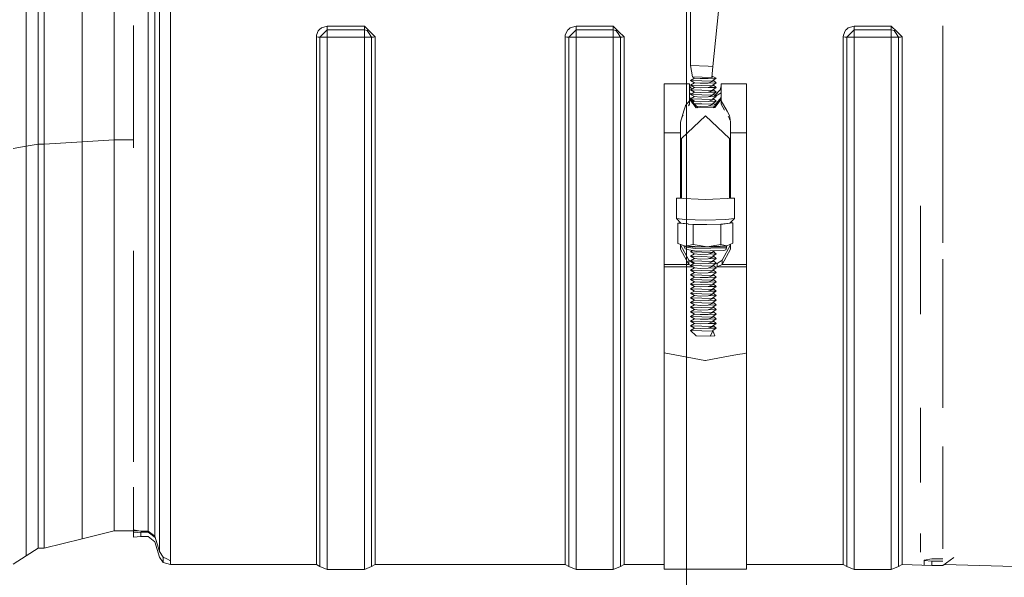
# Model space of a CAD drawing. Units: millimetres. Extents: x 677 to 8727, y -520 to 3522.
# Drawn here: x 4185 to 4451, y 636 to 787 of the extents above; entities that cross this region are included whole.
import ezdxf
from ezdxf.lldxf.tags import DXFTag

# ---------------------------------------------------------------- set-up
doc = ezdxf.new("R2010")
doc.units = ezdxf.units.MM
doc.layers.add('1', color=7, linetype='Continuous', true_color=0xffffff)
doc.styles.add('blockfont', font='simplex.shx')
tags = doc.linetypes.add('DASHED', pattern=[25.72, 12.86, -12.86]).pattern_tags.tags
tags[6:7] = [DXFTag(74, 4), DXFTag(75, 0), DXFTag(340, '0'), DXFTag(46, 0.0), DXFTag(50, 0.0), DXFTag(44, 0.0), DXFTag(45, 0.0)]
tags[4:5] = [DXFTag(74, 4), DXFTag(75, 0), DXFTag(340, '0'), DXFTag(46, 0.0), DXFTag(50, 0.0), DXFTag(44, 0.0), DXFTag(45, 0.0)]
doc.dimstyles.get("Standard").update_dxf_attribs({"dimtxt": 0.18, "dimasz": 0.18, "dimexe": 0.18, "dimexo": 0.0625, "dimgap": 0.09, "dimtad": 0, "dimtih": 1, "dimtoh": 1, "dimdec": 4, "dimzin": 0, "dimdsep": 46, "dimtxsty": 'Standard', "dimcen": 0.09, "dimadec": 0, "dimazin": 0, "dimtfac": 1, "dimtdec": 4, "dimtofl": 0, "dimtmove": 0, "dimatfit": 3, "dimfxl": 1, "dimtolj": 1, "dimtzin": 0, "dimarcsym": 0})

# ---------------------------------------------------------------- blocks, each defined once
blk = doc.blocks.new('_U4')
at = {"layer": '1', "color": 18, "lineweight": 35}
for p, q in [((976.750112, 1086.423416), (976.750112, -482)), ((8499.075866, 1012.699981), (8499.075866, -482)), ((976.750112, -480), (4657.194239, -480)), ((8499.075866, -480), (4818.631739, -480))]:
    blk.add_line(p, q, dxfattribs=at)
at = {"layer": '1', "color": 18, "lineweight": 70}
for points in [[(976.750112, -480), (1026.750063, -466.60254), (1026.750161, -493.39746)], [(8499.075866, -480), (8449.075915, -493.39746), (8449.075817, -466.60254)]]:
    blk.add_solid(points, dxfattribs=at)
at = {"layer": '1', "color": 18, "linetype": 'Continuous', "lineweight": 13, "insert": (4661.344239, -518.895833), "char_height": 50, "attachment_point": 7, "line_spacing_factor": 0.903614, "style": 'blockfont'}
blk.add_mtext('\\W1.1836;OAL', dxfattribs=at)

msp = doc.modelspace()

# ---------------------------------------------------------------- linework, layer by layer
at = {"layer": '1', "color": 18, "linetype": 'DASHED', "lineweight": 13}
msp.add_line((4365, 0), (4365, 3310), dxfattribs=at)
at = {"layer": '1', "color": 18, "linetype": 'Continuous', "lineweight": 13}
for p, q in [((4186.928249, 818.973084), (4186.928249, 785.65671)), ((4190.146423, 785.732885), (4190.146423, 818.594117)), ((4191.706634, 785.732885), (4191.706634, 818.594117)), ((4201.97866, 818.118711), (4201.97866, 785.82849)), ((4210.586524, 785.908659), (4210.586524, 817.720373)), ((4219.78662, 778.892834), (4219.78662, 806.194802)), ((4221.610046, 806.361337), (4221.610046, 778.776069)), ((4222.828842, 768.573005), (4222.828842, 806.868692)), ((4225.794292, 768.237193), (4225.794292, 807.139476)), ((4366.059786, 774.344702), (4366.059786, 793.938053)), ((4372.059828, 774.154146), (4374.06016, 793.940027)), ((4186.928249, 785.65671), (4186.928249, 752.620061)), ((4190.146423, 753.147562), (4190.146423, 785.732885)), ((4191.706634, 753.147562), (4191.706634, 785.732885)), ((4201.97866, 753.809412), (4201.97866, 785.82849)), ((4210.586524, 785.908659), (4210.586524, 754.364033)), ((4215.786434, 752.173085), (4215.786434, 785.216552)), ((4265.658355, 783.743341), (4265.174842, 782.539864)), ((4265.658355, 783.743341), (4265.788532, 783.918758)), ((4265.788532, 783.918758), (4266.024089, 784.130473)), ((4266.488052, 784.546991), (4266.024089, 784.130473)), ((4268.08641, 785.017629), (4266.488052, 784.546991)), ((4267.10651, 783.03637), (4268.08641, 784.021814)), ((4268.08641, 785.017629), (4278.086639, 785.017629)), ((4268.08641, 784.528632), (4268.08641, 785.017629)), ((4268.08641, 784.528632), (4268.08641, 784.51385)), ((4268.08641, 784.021814), (4268.08641, 784.51385)), ((4268.08641, 784.021814), (4268.08641, 781.984289)), ((4268.08641, 784.021814), (4278.086639, 784.021814)), ((4278.086639, 785.017629), (4279.56245, 783.545275)), ((4278.086639, 784.528096), (4278.086639, 785.017629)), ((4278.086639, 784.515341), (4278.086639, 784.528096)), ((4278.086639, 784.021814), (4278.086639, 784.515341)), ((4278.086639, 784.021814), (4278.848625, 783.86708)), ((4278.086639, 784.021814), (4278.086639, 781.984289)), ((4279.234863, 783.282538), (4278.848625, 783.86708)), ((4279.56245, 783.545275), (4281.033492, 782.077868)), ((4332.747943, 783.743341), (4332.264907, 782.539864)), ((4332.747943, 783.743341), (4332.878596, 783.918758)), ((4332.878596, 783.918758), (4333.114154, 784.130473)), ((4333.578116, 784.546991), (4333.114154, 784.130473)), ((4333.578116, 784.546991), (4335.176474, 785.017629)), ((4334.196097, 783.03637), (4335.176474, 784.021814)), ((4335.176474, 785.017629), (4335.176474, 784.528632)), ((4345.176703, 785.017629), (4335.176474, 785.017629)), ((4335.176474, 784.528632), (4335.176474, 784.51385)), ((4335.176474, 784.021814), (4335.176474, 784.51385)), ((4335.176474, 784.021814), (4345.176703, 784.021814)), ((4335.176474, 784.021814), (4335.176474, 781.984289)), ((4345.176703, 785.017629), (4346.652514, 783.545275)), ((4345.176703, 785.017629), (4345.176703, 784.528096)), ((4345.176703, 784.515341), (4345.176703, 784.528096)), ((4345.176703, 784.021814), (4345.176703, 784.515341)), ((4345.176703, 784.021814), (4345.938689, 783.86708)), ((4345.176703, 784.021814), (4345.176703, 781.984289)), ((4346.324927, 783.282538), (4345.938689, 783.86708)), ((4348.123557, 782.077868), (4346.652514, 783.545275)), ((4407.748229, 783.743341), (4407.265193, 782.539864)), ((4407.878405, 783.918758), (4407.748229, 783.743341)), ((4407.878405, 783.918758), (4408.11444, 784.130473)), ((4408.577925, 784.546991), (4408.11444, 784.130473)), ((4408.577925, 784.546991), (4410.17676, 785.017629)), ((4409.196383, 783.03637), (4410.17676, 784.021814)), ((4410.17676, 785.017629), (4410.17676, 784.528632)), ((4420.176512, 785.017629), (4410.17676, 785.017629)), ((4410.17676, 784.528632), (4410.17676, 784.51385)), ((4410.17676, 784.021814), (4410.17676, 784.51385)), ((4410.17676, 784.021814), (4420.176512, 784.021814)), ((4410.17676, 784.021814), (4410.17676, 781.984289)), ((4420.176512, 785.017629), (4420.176512, 784.528096)), ((4421.652323, 783.545275), (4420.176512, 785.017629)), ((4420.176512, 784.515341), (4420.176512, 784.528096)), ((4420.176512, 784.021814), (4420.176512, 784.515341)), ((4420.176512, 784.021814), (4420.938498, 783.86708)), ((4420.176512, 784.021814), (4420.176512, 781.984289)), ((4421.324736, 783.282538), (4420.938498, 783.86708)), ((4423.123366, 782.077868), (4421.652323, 783.545275)), ((4434.0787, 768.237193), (4434.0787, 785.117186)), ((4265.174842, 782.539864), (4265.139556, 782.089133)), ((4265.139556, 782.077868), (4265.139556, 782.089133)), ((4265.139556, 782.077868), (4265.139556, 768.237193)), ((4265.626884, 782.062371), (4265.139556, 782.077868)), ((4265.641666, 782.061954), (4265.626884, 782.062371)), ((4266.121841, 782.046695), (4265.641666, 782.061954)), ((4266.121841, 782.046695), (4267.10651, 783.03637)), ((4266.121841, 782.046695), (4268.08641, 781.984289)), ((4266.121841, 768.158813), (4266.121841, 782.046695)), ((4268.08641, 781.984289), (4278.086639, 781.984289)), ((4268.08641, 747.043987), (4268.08641, 781.984289)), ((4280.051208, 782.046695), (4278.086639, 781.984289)), ((4278.086639, 781.984289), (4278.086639, 747.043987)), ((4279.234863, 783.282538), (4280.051208, 782.046695)), ((4280.051208, 782.046695), (4280.532813, 782.061954)), ((4280.051208, 782.046695), (4280.051208, 768.158813)), ((4280.545211, 782.062371), (4280.532813, 782.061954)), ((4280.545211, 782.062371), (4281.033492, 782.077868)), ((4281.033492, 782.077868), (4281.033492, 768.237193)), ((4332.264907, 782.539864), (4332.229621, 782.089133)), ((4332.229621, 782.077868), (4332.229621, 782.089133)), ((4332.229621, 782.077868), (4332.716948, 782.062371)), ((4332.229621, 768.237193), (4332.229621, 782.077868)), ((4332.73173, 782.061954), (4332.716948, 782.062371)), ((4333.211905, 782.046695), (4332.73173, 782.061954)), ((4333.211905, 782.046695), (4334.196097, 783.03637)), ((4333.211905, 782.046695), (4335.176474, 781.984289)), ((4333.211905, 768.158813), (4333.211905, 782.046695)), ((4335.176474, 781.984289), (4335.176474, 747.043987)), ((4335.176474, 781.984289), (4345.176703, 781.984289)), ((4347.141272, 782.046695), (4345.176703, 781.984289)), ((4345.176703, 781.984289), (4345.176703, 747.043987)), ((4346.324927, 783.282538), (4347.141272, 782.046695)), ((4347.141272, 782.046695), (4347.622878, 782.061954)), ((4347.141272, 782.046695), (4347.141272, 768.158813)), ((4347.635275, 782.062371), (4347.622878, 782.061954)), ((4348.123557, 782.077868), (4347.635275, 782.062371)), ((4348.123557, 782.077868), (4348.123557, 768.237193)), ((4407.265193, 782.539864), (4407.22943, 782.089133)), ((4407.22943, 782.077868), (4407.22943, 782.089133)), ((4407.22943, 782.077868), (4407.717234, 782.062371)), ((4407.22943, 768.237193), (4407.22943, 782.077868)), ((4407.731539, 782.061954), (4407.717234, 782.062371)), ((4407.731539, 782.061954), (4408.211714, 782.046695)), ((4408.211714, 782.046695), (4409.196383, 783.03637)), ((4408.211714, 782.046695), (4410.17676, 781.984289)), ((4408.211714, 768.158813), (4408.211714, 782.046695)), ((4410.17676, 781.984289), (4410.17676, 747.043987)), ((4410.17676, 781.984289), (4420.176512, 781.984289)), ((4422.141081, 782.046695), (4420.176512, 781.984289)), ((4420.176512, 781.984289), (4420.176512, 747.043987)), ((4421.324736, 783.282538), (4422.141081, 782.046695)), ((4422.141081, 782.046695), (4422.623164, 782.061954)), ((4422.141081, 782.046695), (4422.141081, 768.158813)), ((4422.635562, 782.062371), (4422.623164, 782.061954)), ((4423.123366, 782.077868), (4422.635562, 782.062371)), ((4423.123366, 782.077868), (4423.123366, 768.237193)), ((4219.78662, 778.892834), (4219.78662, 752.177854)), ((4221.610046, 751.529892), (4221.610046, 778.776069)), ((4370.791918, 774.194439), (4366.059786, 774.344702)), ((4366.602904, 771.349271), (4366.059786, 774.344702)), ((4372.059828, 774.154146), (4370.791918, 774.194439)), ((4371.788508, 771.184583), (4372.059828, 774.154146)), ((4366.059786, 770.350774), (4367.142684, 770.974834)), ((4369.060046, 770.255525), (4366.059786, 770.350774)), ((4367.142684, 769.726713), (4366.059786, 770.350774)), ((4366.493231, 771.349271), (4366.602276, 771.352733)), ((4371.843344, 771.179338), (4366.493231, 771.349271)), ((4367.142684, 770.974834), (4366.493231, 771.349271)), ((4366.602904, 771.349271), (4371.788508, 771.184583)), ((4368.601328, 770.835836), (4367.142684, 770.974834)), ((4370.789534, 770.905335), (4368.601328, 770.835836)), ((4372.059828, 770.160218), (4369.060046, 770.255525)), ((4370.789534, 770.905335), (4372.977263, 770.974834)), ((4370.789534, 769.657214), (4372.059828, 770.160218)), ((4371.819005, 771.518371), (4371.843344, 771.519144)), ((4371.843344, 771.179338), (4371.843344, 771.519144)), ((4372.977263, 770.974834), (4371.843344, 771.519144)), ((4372.059828, 770.350774), (4372.977263, 770.974834)), ((4372.059828, 770.160218), (4372.059828, 770.350774)), ((4372.977263, 769.726713), (4372.181312, 770.433409)), ((4222.828842, 768.573005), (4222.828842, 750.615854)), ((4225.794292, 768.237193), (4225.794292, 736.515839)), ((4265.139556, 736.515839), (4265.139556, 768.237193)), ((4266.121841, 747.551043), (4266.121841, 768.158813)), ((4280.051208, 768.158813), (4280.051208, 747.551043)), ((4281.033492, 736.515839), (4281.033492, 768.237193)), ((4332.229621, 768.237193), (4332.229621, 736.515839)), ((4333.211905, 747.551043), (4333.211905, 768.158813)), ((4347.141272, 768.158813), (4347.141272, 747.551043)), ((4348.123557, 736.515839), (4348.123557, 768.237193)), ((4358.944899, 769.48138), (4365.809924, 769.48138)), ((4358.944899, 765.410204), (4358.944899, 769.48138)), ((4365.809924, 765.410204), (4365.809924, 769.48138)), ((4365.809924, 768.797834), (4366.359155, 768.027053)), ((4366.059786, 769.102652), (4367.142684, 769.726713)), ((4369.060046, 769.007404), (4366.059786, 769.102652)), ((4367.142684, 768.478592), (4366.059786, 769.102652)), ((4366.059786, 767.854531), (4367.142684, 768.478592)), ((4369.060046, 767.759283), (4366.059786, 767.854531)), ((4367.142684, 767.23047), (4366.059786, 767.854531)), ((4366.776331, 767.441595), (4366.98962, 767.14227)), ((4368.601328, 769.587715), (4367.142684, 769.726713)), ((4368.601328, 768.339653), (4367.142684, 768.478592)), ((4370.789534, 769.657214), (4368.601328, 769.587715)), ((4370.789534, 768.409093), (4368.601328, 768.339653)), ((4372.059828, 768.912096), (4369.060046, 769.007404)), ((4372.059828, 767.664035), (4369.060046, 767.759283)), ((4370.789534, 769.657214), (4372.977263, 769.726713)), ((4370.789534, 768.409093), (4372.059828, 768.912096)), ((4370.789534, 768.409093), (4372.977263, 768.478592)), ((4370.789534, 767.161031), (4372.059828, 767.664035)), ((4372.059828, 769.102652), (4372.977263, 769.726713)), ((4372.059828, 768.912096), (4372.059828, 769.102652)), ((4372.059828, 767.854531), (4372.977263, 768.478592)), ((4372.059828, 767.664035), (4372.059828, 767.854531)), ((4372.977263, 768.478592), (4372.181345, 769.185311)), ((4372.977263, 767.23047), (4372.181345, 767.937189)), ((4374.025351, 767.842431), (4372.578452, 766.336499)), ((4374.025351, 767.842431), (4374.310023, 768.797834)), ((4374.310023, 765.410204), (4374.310023, 769.48138)), ((4381.175048, 769.48138), (4374.310023, 769.48138)), ((4381.175048, 765.410204), (4381.175048, 769.48138)), ((4407.22943, 736.515839), (4407.22943, 768.237193)), ((4408.211714, 747.551043), (4408.211714, 768.158813)), ((4422.141081, 768.158813), (4422.141081, 747.551043)), ((4423.123366, 736.515839), (4423.123366, 768.237193)), ((4434.0787, 736.515839), (4434.0787, 768.237193)), ((4358.944899, 765.410204), (4358.944899, 756.190915)), ((4365.327841, 764.305551), (4365.809924, 764.854927)), ((4365.809924, 767.022689), (4366.290461, 766.739392)), ((4366.122408, 765.394436), (4365.809924, 765.778039)), ((4365.809924, 764.854927), (4365.809924, 765.410204)), ((4365.809924, 765.394827), (4367.707259, 763.311107)), ((4367.546088, 762.971897), (4365.809924, 765.271001)), ((4365.809924, 763.99674), (4365.809924, 764.854927)), ((4366.059786, 766.606469), (4367.142684, 767.23047)), ((4369.060046, 766.511162), (4366.059786, 766.606469)), ((4367.142684, 765.982409), (4366.059786, 766.606469)), ((4366.059786, 765.358348), (4367.142684, 765.982409)), ((4369.060046, 765.26304), (4366.059786, 765.358348)), ((4367.142684, 764.734287), (4366.059786, 765.358348)), ((4366.814318, 764.545054), (4366.233227, 765.258397)), ((4366.663058, 764.457885), (4367.142684, 764.734287)), ((4368.601328, 767.091532), (4367.142684, 767.23047)), ((4368.601328, 765.843411), (4367.142684, 765.982409)), ((4368.601328, 764.595289), (4367.142684, 764.734287)), ((4370.789534, 767.161031), (4368.601328, 767.091532)), ((4370.789534, 765.91291), (4368.601328, 765.843411)), ((4372.059828, 766.415913), (4369.060046, 766.511162)), ((4372.059828, 765.167792), (4369.060046, 765.26304)), ((4370.789534, 767.161031), (4372.977263, 767.23047)), ((4370.789534, 765.91291), (4372.059828, 766.415913)), ((4370.789534, 765.91291), (4372.977263, 765.982409)), ((4370.789534, 764.664788), (4372.059828, 765.167792)), ((4370.789534, 764.664788), (4372.977263, 764.734287)), ((4372.059828, 766.606469), (4372.977263, 767.23047)), ((4372.059828, 766.415913), (4372.059828, 766.606469)), ((4372.059828, 765.358348), (4372.977263, 765.982409)), ((4372.059828, 765.167792), (4372.059828, 765.358348)), ((4372.059828, 764.110227), (4372.977263, 764.734287)), ((4372.977263, 764.734287), (4372.181312, 765.440984)), ((4372.977263, 765.982409), (4372.181317, 766.689101)), ((4372.467047, 763.367493), (4374.310023, 765.409801)), ((4372.640139, 763.011892), (4374.310023, 765.272977)), ((4374.310023, 765.77345), (4372.687025, 763.743877)), ((4372.804825, 766.13551), (4374.310023, 767.022689)), ((4374.310023, 765.410204), (4374.310023, 764.854927)), ((4374.310023, 764.854927), (4375.89646, 762.07288)), ((4374.310023, 763.99674), (4374.310023, 764.854927)), ((4381.175048, 765.410204), (4381.175048, 756.190915)), ((4363.309867, 759.066065), (4364.250189, 762.1754)), ((4364.250189, 762.1754), (4364.649302, 763.495405)), ((4364.649302, 763.495405), (4364.666945, 763.553221)), ((4364.666945, 763.553221), (4365.327841, 764.305551)), ((4365.511901, 763.467391), (4365.809924, 763.99674)), ((4369.060046, 764.014979), (4367.007, 764.080156)), ((4367.546088, 762.971897), (4372.640139, 763.011892)), ((4368.601328, 763.347228), (4367.586337, 763.443907)), ((4368.029977, 762.975696), (4367.707259, 763.311107)), ((4370.789534, 764.664788), (4368.601328, 764.595289)), ((4370.789534, 763.416667), (4368.601328, 763.347228)), ((4372.059828, 763.919671), (4369.060046, 764.014979)), ((4370.789534, 763.416667), (4372.059828, 763.919671)), ((4370.789534, 763.416667), (4372.56224, 763.472982)), ((4372.059828, 763.919671), (4372.059828, 764.110227)), ((4372.120918, 763.007816), (4372.467047, 763.367493)), ((4372.753462, 763.684886), (4372.181345, 764.192885)), ((4374.310023, 763.99674), (4375.223183, 762.373888)), ((4375.89646, 762.07288), (4376.560217, 760.907967)), ((4370.059973, 760.807176), (4363.578803, 754.666169)), ((4363.628887, 760.120959), (4364.094606, 760.948386)), ((4370.059973, 760.807176), (4376.541144, 754.666169)), ((4376.159197, 760.710974), (4376.553542, 760.010023)), ((4376.553542, 760.010023), (4376.73312, 759.690921)), ((4376.590258, 760.855992), (4376.560217, 760.907967)), ((4376.590258, 760.855992), (4376.71662, 759.824891)), ((4376.71662, 759.824891), (4376.81008, 759.066065)), ((4363.309867, 756.190915), (4363.309867, 759.066065)), ((4376.81008, 759.066065), (4376.81008, 756.190915)), ((4201.97866, 753.809412), (4210.586524, 754.364033)), ((4210.586524, 754.364033), (4210.586524, 724.668284)), ((4210.586524, 754.364033), (4215.786434, 754.364033)), ((4358.944899, 756.190915), (4363.309867, 756.190915)), ((4358.944899, 756.190915), (4358.944899, 720.737)), ((4363.309867, 738.686896), (4363.309867, 756.190915)), ((4363.309867, 754.666169), (4363.578803, 754.666169)), ((4363.578803, 754.666169), (4363.578803, 738.556069)), ((4376.541144, 754.666169), (4376.541144, 738.567452)), ((4376.81008, 754.666169), (4376.541144, 754.666169)), ((4376.81008, 756.190915), (4376.81008, 738.686896)), ((4381.175048, 756.190915), (4376.81008, 756.190915)), ((4381.175048, 756.190915), (4381.175048, 720.737)), ((4183.348632, 752.033338), (4186.928249, 752.620061)), ((4186.928249, 752.620061), (4190.146423, 753.147562)), ((4186.928249, 752.620061), (4186.928249, 721.519728)), ((4190.146423, 753.147562), (4191.706634, 753.147562)), ((4190.146423, 722.472151), (4190.146423, 753.147562)), ((4191.706634, 753.147562), (4201.97866, 753.809412)), ((4191.706634, 753.147562), (4191.706634, 722.472151)), ((4201.97866, 723.666985), (4201.97866, 753.809412)), ((4219.78662, 752.177854), (4219.78662, 751.902004)), ((4219.78662, 726.331253), (4219.78662, 751.902004)), ((4221.610046, 725.717206), (4221.610046, 751.529892)), ((4222.828842, 750.615854), (4222.828842, 737.31484)), ((4266.121841, 736.329456), (4266.121841, 747.551043)), ((4268.08641, 747.043987), (4268.08641, 714.459439)), ((4278.086639, 747.043987), (4278.086639, 714.459439)), ((4280.051208, 736.329456), (4280.051208, 747.551043)), ((4333.211905, 736.329456), (4333.211905, 747.551043)), ((4335.176474, 747.043987), (4335.176474, 714.459439)), ((4345.176703, 747.043987), (4345.176703, 714.459439)), ((4347.141272, 736.329456), (4347.141272, 747.551043)), ((4408.211714, 736.329456), (4408.211714, 747.551043)), ((4410.17676, 747.043987), (4410.17676, 714.459439)), ((4420.176512, 747.043987), (4420.176512, 714.459439)), ((4422.141081, 736.329456), (4422.141081, 747.551043)), ((4362.255103, 738.628884), (4363.578803, 738.701688)), ((4362.255103, 738.628884), (4362.255103, 733.107228)), ((4370.059973, 738.199551), (4362.255103, 738.628884)), ((4363.578803, 738.6346), (4363.474852, 738.628884)), ((4363.578803, 738.623166), (4363.474852, 738.628884)), ((4370.059973, 738.199551), (4377.864844, 738.628884)), ((4377.864844, 738.628884), (4376.541144, 738.701688)), ((4376.541144, 738.6346), (4376.645095, 738.628884)), ((4376.645095, 738.628884), (4376.541144, 738.623166)), ((4377.864844, 738.628884), (4377.864844, 733.107228)), ((4222.828842, 708.566089), (4222.828842, 737.31484)), ((4225.794292, 707.341094), (4225.794292, 736.515839)), ((4265.139556, 707.341094), (4265.139556, 736.515839)), ((4266.121841, 715.307911), (4266.121841, 736.329456)), ((4280.051208, 736.329456), (4280.051208, 715.307911)), ((4281.033492, 707.341094), (4281.033492, 736.515839)), ((4332.229621, 707.341094), (4332.229621, 736.515839)), ((4333.211905, 715.307911), (4333.211905, 736.329456)), ((4347.141272, 736.329456), (4347.141272, 715.307911)), ((4348.123557, 736.515839), (4348.123557, 707.341094)), ((4407.22943, 707.341094), (4407.22943, 736.515839)), ((4408.211714, 715.307911), (4408.211714, 736.329456)), ((4422.141081, 736.329456), (4422.141081, 715.307911)), ((4423.123366, 736.515839), (4423.123366, 707.341094)), ((4428.095347, 736.515839), (4428.095347, 724.226136)), ((4434.0787, 726.556671), (4434.0787, 736.515839)), ((4362.255103, 733.107228), (4363.474852, 731.889088)), ((4364.54106, 732.803662), (4362.255103, 733.107228)), ((4375.578887, 732.803662), (4377.864844, 733.107228)), ((4377.864844, 733.107228), (4376.645095, 731.889088)), ((4362.63085, 731.86024), (4363.415045, 731.948817)), ((4362.63085, 731.86024), (4365.37537, 731.636724)), ((4362.63085, 726.416786), (4362.63085, 731.86024)), ((4363.309867, 731.936937), (4363.309867, 732.053856)), ((4363.474852, 731.889088), (4365.37537, 731.636724)), ((4364.54106, 732.803662), (4370.059973, 732.677956)), ((4365.37537, 731.636724), (4365.403659, 731.632967)), ((4365.428422, 731.632403), (4365.403659, 731.632967)), ((4369.814037, 731.532475), (4365.428422, 731.632403)), ((4365.428422, 731.632403), (4366.798884, 731.520791)), ((4366.798884, 731.520791), (4369.814037, 731.532475)), ((4366.798884, 726.077278), (4366.798884, 731.520791)), ((4370.059973, 731.526871), (4369.814037, 731.532475)), ((4375.578887, 732.803662), (4370.059973, 732.677956)), ((4370.406698, 731.534771), (4370.059973, 731.526871)), ((4374.716288, 731.632967), (4370.406698, 731.534771)), ((4370.406698, 731.534771), (4374.228484, 731.54958)), ((4374.228484, 731.54958), (4377.489573, 731.917877)), ((4374.228484, 726.106127), (4374.228484, 731.54958)), ((4376.645095, 731.889088), (4374.716288, 731.632967)), ((4376.735425, 731.9793), (4377.489573, 731.917877)), ((4376.81008, 732.053856), (4376.81008, 731.973219)), ((4377.489573, 726.474424), (4377.489573, 731.917877)), ((4219.78662, 726.331253), (4219.78662, 703.692694)), ((4221.610046, 702.27011), (4221.610046, 725.717206)), ((4364.714629, 725.671787), (4362.63085, 726.416786)), ((4363.309867, 724.83464), (4363.309867, 726.174022)), ((4363.309867, 725.991328), (4365.551001, 721.893687)), ((4364.37369, 725.501318), (4364.37369, 725.793681)), ((4364.37369, 725.501318), (4367.290503, 725.036223)), ((4364.37369, 725.501318), (4364.571101, 724.966486)), ((4365.047938, 724.734385), (4364.571101, 724.966486)), ((4364.714629, 725.671787), (4366.798884, 726.077278)), ((4364.714629, 725.671787), (4367.235667, 725.551446)), ((4367.290503, 725.341399), (4364.714629, 725.671787)), ((4365.764066, 725.537184), (4365.773684, 725.523253)), ((4370.513445, 725.516458), (4366.798884, 726.077278)), ((4370.513445, 725.516458), (4367.235667, 725.551446)), ((4367.290503, 725.341399), (4375.746256, 725.501855)), ((4367.290503, 725.036223), (4375.746256, 725.196679)), ((4370.513445, 725.516458), (4374.228484, 726.106127)), ((4375.85879, 725.71506), (4370.513445, 725.516458)), ((4375.85879, 725.71506), (4374.228484, 726.106127)), ((4376.81008, 725.991328), (4374.569422, 721.893687)), ((4375.746256, 725.196679), (4375.548846, 724.672456)), ((4375.746256, 725.501855), (4375.85879, 725.71506)), ((4375.746256, 725.196679), (4375.746256, 725.501855)), ((4375.85879, 725.71506), (4377.489573, 726.474424)), ((4376.81008, 726.158022), (4376.81008, 724.83464)), ((4190.146423, 695.244749), (4190.146423, 722.472151)), ((4191.706634, 695.244749), (4191.706634, 722.472151)), ((4201.97866, 723.666985), (4201.97866, 696.912725)), ((4210.586524, 698.310514), (4210.586524, 724.668284)), ((4215.786434, 724.426452), (4215.786434, 703.658242)), ((4365.551001, 720.737), (4363.309867, 724.83464)), ((4367.619044, 724.324424), (4365.047938, 724.734385)), ((4366.059786, 724.170764), (4366.606562, 724.485864)), ((4369.060046, 724.075515), (4366.059786, 724.170764)), ((4367.142684, 723.546703), (4366.059786, 724.170764)), ((4366.059786, 722.922642), (4367.142684, 723.546703)), ((4369.060046, 722.827394), (4366.059786, 722.922642)), ((4367.142684, 722.298641), (4366.059786, 722.922642)), ((4366.059786, 721.674581), (4367.142684, 722.298641)), ((4368.601328, 723.407765), (4367.142684, 723.546703)), ((4368.601328, 722.159643), (4367.142684, 722.298641)), ((4367.619044, 724.324424), (4375.072009, 724.465866)), ((4370.789534, 723.477264), (4368.601328, 723.407765)), ((4372.059828, 723.980267), (4369.060046, 724.075515)), ((4372.059828, 722.732146), (4369.060046, 722.827394)), ((4370.789534, 723.477264), (4372.059828, 723.980267)), ((4370.789534, 723.477264), (4372.977263, 723.546703)), ((4370.789534, 722.229142), (4372.059828, 722.732146)), ((4370.789534, 722.229142), (4372.977263, 722.298641)), ((4372.059828, 724.170764), (4372.419661, 724.41553)), ((4372.059828, 723.980267), (4372.059828, 724.170764)), ((4372.059828, 722.922642), (4372.977263, 723.546703)), ((4372.059828, 722.732146), (4372.059828, 722.922642)), ((4372.059828, 721.674581), (4372.977263, 722.298641)), ((4372.977263, 723.546703), (4372.181345, 724.253422)), ((4372.977263, 722.298641), (4372.18135, 723.005304)), ((4376.81008, 724.83464), (4374.569422, 720.737)), ((4375.072009, 724.465866), (4375.548846, 724.672456)), ((4428.095347, 707.341094), (4428.095347, 724.226136)), ((4186.928249, 721.519728), (4186.928249, 693.915267)), ((4358.944899, 720.737), (4365.551001, 720.737)), ((4358.944899, 720.737), (4358.944899, 720.08409)), ((4358.944899, 720.08409), (4366.65388, 720.08409)), ((4358.944899, 720.08409), (4358.944899, 696.919759)), ((4365.551001, 721.893687), (4366.849429, 720.979591)), ((4365.551001, 720.737), (4365.551001, 721.893687)), ((4365.551001, 720.737), (4366.110475, 720.455671)), ((4369.060046, 721.579273), (4366.059786, 721.674581)), ((4367.142684, 721.05052), (4366.059786, 721.674581)), ((4366.059786, 720.42646), (4367.142684, 721.05052)), ((4369.060046, 720.331211), (4366.059786, 720.42646)), ((4367.142684, 719.802399), (4366.059786, 720.42646)), ((4366.059786, 719.178338), (4367.142684, 719.802399)), ((4366.849429, 720.979591), (4366.951871, 720.940557)), ((4366.849429, 720.881521), (4366.849429, 720.979591)), ((4368.601328, 720.911522), (4367.142684, 721.05052)), ((4368.601328, 719.663401), (4367.142684, 719.802399)), ((4370.789534, 722.229142), (4368.601328, 722.159643)), ((4370.789534, 720.981021), (4368.601328, 720.911522)), ((4370.789534, 719.7329), (4368.601328, 719.663401)), ((4372.059828, 721.484025), (4369.060046, 721.579273)), ((4372.059828, 720.235903), (4369.060046, 720.331211)), ((4370.789534, 720.981021), (4372.059828, 721.484025)), ((4370.789534, 720.981021), (4372.977263, 721.05052)), ((4370.789534, 719.7329), (4372.059828, 720.235903)), ((4370.789534, 719.7329), (4372.977263, 719.802399)), ((4372.059828, 721.484025), (4372.059828, 721.674581)), ((4372.059828, 720.42646), (4372.977263, 721.05052)), ((4372.059828, 720.235903), (4372.059828, 720.42646)), ((4372.059828, 719.178338), (4372.977263, 719.802399)), ((4372.977263, 721.05052), (4372.181312, 721.757217)), ((4372.977263, 719.802399), (4372.181345, 720.509118)), ((4372.678523, 720.84731), (4373.270518, 720.979591)), ((4373.270518, 720.08409), (4372.730814, 720.021228)), ((4374.569422, 721.893687), (4373.270518, 720.979591)), ((4373.270518, 720.08409), (4373.270518, 720.979591)), ((4374.569422, 720.737), (4373.270518, 720.08409)), ((4381.175048, 720.08409), (4373.270518, 720.08409)), ((4374.569422, 720.737), (4374.569422, 721.893687)), ((4381.175048, 720.737), (4374.569422, 720.737)), ((4381.175048, 720.737), (4381.175048, 720.08409)), ((4381.175048, 720.08409), (4381.175048, 696.919759)), ((4434.0787, 707.341094), (4434.0787, 722.12696)), ((4369.060046, 719.08309), (4366.059786, 719.178338)), ((4367.142684, 718.554278), (4366.059786, 719.178338)), ((4366.059786, 717.930217), (4367.142684, 718.554278)), ((4369.060046, 717.834969), (4366.059786, 717.930217)), ((4367.142684, 717.306156), (4366.059786, 717.930217)), ((4366.059786, 716.682155), (4367.142684, 717.306156)), ((4368.601328, 718.415339), (4367.142684, 718.554278)), ((4368.601328, 717.167218), (4367.142684, 717.306156)), ((4370.789534, 718.484779), (4368.601328, 718.415339)), ((4370.789534, 717.236717), (4368.601328, 717.167218)), ((4372.059828, 718.987782), (4369.060046, 719.08309)), ((4372.059828, 717.739721), (4369.060046, 717.834969)), ((4370.789534, 718.484779), (4372.059828, 718.987782)), ((4370.789534, 718.484779), (4372.977263, 718.554278)), ((4370.789534, 717.236717), (4372.059828, 717.739721)), ((4370.789534, 717.236717), (4372.977263, 717.306156)), ((4372.059828, 718.987782), (4372.059828, 719.178338)), ((4372.059828, 717.930217), (4372.977263, 718.554278)), ((4372.059828, 717.739721), (4372.059828, 717.930217)), ((4372.059828, 716.682155), (4372.977263, 717.306156)), ((4372.977263, 718.554278), (4372.181345, 719.260997)), ((4372.977263, 717.306156), (4372.181345, 718.012875)), ((4266.121841, 707.05529), (4266.121841, 715.307911)), ((4268.08641, 714.459439), (4268.08641, 685.967643)), ((4278.086639, 714.459439), (4278.086639, 685.967643)), ((4280.051208, 707.05529), (4280.051208, 715.307911)), ((4333.211905, 707.05529), (4333.211905, 715.307911)), ((4335.176474, 714.459439), (4335.176474, 685.967643)), ((4345.176703, 714.459439), (4345.176703, 685.967643)), ((4347.141272, 707.05529), (4347.141272, 715.307911)), ((4369.060046, 716.586848), (4366.059786, 716.682155)), ((4367.142684, 716.058095), (4366.059786, 716.682155)), ((4366.059786, 715.434034), (4367.142684, 716.058095)), ((4369.060046, 715.338726), (4366.059786, 715.434034)), ((4367.142684, 714.809973), (4366.059786, 715.434034)), ((4366.059786, 714.185913), (4367.142684, 714.809973)), ((4368.601328, 715.919097), (4367.142684, 716.058095)), ((4368.601328, 714.670975), (4367.142684, 714.809973)), ((4370.789534, 715.988596), (4368.601328, 715.919097)), ((4370.789534, 714.740474), (4368.601328, 714.670975)), ((4372.059828, 716.491599), (4369.060046, 716.586848)), ((4372.059828, 715.243478), (4369.060046, 715.338726)), ((4370.789534, 715.988596), (4372.059828, 716.491599)), ((4370.789534, 715.988596), (4372.977263, 716.058095)), ((4370.789534, 714.740474), (4372.059828, 715.243478)), ((4370.789534, 714.740474), (4372.977263, 714.809973)), ((4372.059828, 716.491599), (4372.059828, 716.682155)), ((4372.059828, 715.434034), (4372.977263, 716.058095)), ((4372.059828, 715.243478), (4372.059828, 715.434034)), ((4372.059828, 714.185913), (4372.977263, 714.809973)), ((4372.977263, 714.809973), (4372.181312, 715.51667)), ((4372.977263, 716.058095), (4372.181317, 716.764787)), ((4372.977263, 713.561852), (4372.181345, 714.268571)), ((4408.211714, 707.05529), (4408.211714, 715.307911)), ((4410.17676, 714.459439), (4410.17676, 685.967643)), ((4420.176512, 714.459439), (4420.176512, 685.967643)), ((4422.141081, 707.05529), (4422.141081, 715.307911)), ((4369.060046, 714.090665), (4366.059786, 714.185913)), ((4367.142684, 713.561852), (4366.059786, 714.185913)), ((4366.059786, 712.937792), (4367.142684, 713.561852)), ((4369.060046, 712.842543), (4366.059786, 712.937792)), ((4367.142684, 712.313731), (4366.059786, 712.937792)), ((4366.059786, 711.68967), (4367.142684, 712.313731)), ((4369.060046, 711.594422), (4366.059786, 711.68967)), ((4367.142684, 711.065669), (4366.059786, 711.68967)), ((4368.601328, 713.422914), (4367.142684, 713.561852)), ((4368.601328, 712.174793), (4367.142684, 712.313731)), ((4370.789534, 713.492353), (4368.601328, 713.422914)), ((4370.789534, 712.244292), (4368.601328, 712.174793)), ((4372.059828, 713.995357), (4369.060046, 714.090665)), ((4372.059828, 712.747295), (4369.060046, 712.842543)), ((4370.789534, 713.492353), (4372.059828, 713.995357)), ((4370.789534, 713.492353), (4372.977263, 713.561852)), ((4370.789534, 712.244292), (4372.059828, 712.747295)), ((4370.789534, 712.244292), (4372.977263, 712.313731)), ((4372.059828, 713.995357), (4372.059828, 714.185913)), ((4372.059828, 712.937792), (4372.977263, 713.561852)), ((4372.059828, 712.747295), (4372.059828, 712.937792)), ((4372.059828, 711.68967), (4372.977263, 712.313731)), ((4372.059828, 711.499174), (4372.059828, 711.68967)), ((4372.977263, 712.313731), (4372.181345, 713.02045)), ((4372.977263, 711.065669), (4372.18135, 711.772332)), ((4366.059786, 710.441609), (4367.142684, 711.065669)), ((4369.060046, 710.346301), (4366.059786, 710.441609)), ((4367.142684, 709.817548), (4366.059786, 710.441609)), ((4366.059786, 709.193487), (4367.142684, 709.817548)), ((4369.060046, 709.098239), (4366.059786, 709.193487)), ((4367.142684, 708.569427), (4366.059786, 709.193487)), ((4368.601328, 710.926671), (4367.142684, 711.065669)), ((4368.601328, 709.67855), (4367.142684, 709.817548)), ((4370.789534, 710.99617), (4368.601328, 710.926671)), ((4370.789534, 709.748049), (4368.601328, 709.67855)), ((4372.059828, 711.499174), (4369.060046, 711.594422)), ((4372.059828, 710.251053), (4369.060046, 710.346301)), ((4372.059828, 709.002931), (4369.060046, 709.098239)), ((4370.789534, 710.99617), (4372.059828, 711.499174)), ((4370.789534, 710.99617), (4372.977263, 711.065669)), ((4370.789534, 709.748049), (4372.059828, 710.251053)), ((4370.789534, 709.748049), (4372.977263, 709.817548)), ((4370.789534, 708.499928), (4372.059828, 709.002931)), ((4372.059828, 710.441609), (4372.977263, 711.065669)), ((4372.059828, 710.251053), (4372.059828, 710.441609)), ((4372.059828, 709.193487), (4372.977263, 709.817548)), ((4372.059828, 709.002931), (4372.059828, 709.193487)), ((4372.977263, 709.817548), (4372.181312, 710.524244)), ((4372.977263, 708.569427), (4372.181345, 709.276146)), ((4222.828842, 708.566089), (4222.828842, 700.22728)), ((4225.794292, 707.341094), (4225.794292, 682.070573)), ((4265.139556, 682.070573), (4265.139556, 707.341094)), ((4266.121841, 687.056918), (4266.121841, 707.05529)), ((4280.051208, 707.05529), (4280.051208, 687.056918)), ((4281.033492, 682.070573), (4281.033492, 707.341094)), ((4332.229621, 707.341094), (4332.229621, 682.070573)), ((4333.211905, 687.056918), (4333.211905, 707.05529)), ((4347.141272, 707.05529), (4347.141272, 687.056918)), ((4348.123557, 682.070573), (4348.123557, 707.341094)), ((4366.059786, 707.945366), (4367.142684, 708.569427)), ((4369.060046, 707.850118), (4366.059786, 707.945366)), ((4367.142684, 707.321305), (4366.059786, 707.945366)), ((4366.059786, 706.697245), (4367.142684, 707.321305)), ((4369.060046, 706.601997), (4366.059786, 706.697245)), ((4367.142684, 706.073244), (4366.059786, 706.697245)), ((4368.601328, 708.430488), (4367.142684, 708.569427)), ((4368.601328, 707.182367), (4367.142684, 707.321305)), ((4370.789534, 708.499928), (4368.601328, 708.430488)), ((4370.789534, 707.251866), (4368.601328, 707.182367)), ((4372.059828, 707.75487), (4369.060046, 707.850118)), ((4372.059828, 706.506748), (4369.060046, 706.601997)), ((4370.789534, 708.499928), (4372.977263, 708.569427)), ((4370.789534, 707.251866), (4372.059828, 707.75487)), ((4370.789534, 707.251866), (4372.977263, 707.321305)), ((4370.789534, 706.003745), (4372.059828, 706.506748)), ((4372.059828, 707.945366), (4372.977263, 708.569427)), ((4372.059828, 707.75487), (4372.059828, 707.945366)), ((4372.059828, 706.697245), (4372.977263, 707.321305)), ((4372.059828, 706.506748), (4372.059828, 706.697245)), ((4372.977263, 707.321305), (4372.181345, 708.028024)), ((4372.977263, 706.073244), (4372.18135, 706.779907)), ((4407.22943, 682.070573), (4407.22943, 707.341094)), ((4408.211714, 687.056918), (4408.211714, 707.05529)), ((4422.141081, 707.05529), (4422.141081, 687.056918)), ((4423.123366, 707.341094), (4423.123366, 682.070573)), ((4434.0787, 707.341094), (4434.0787, 682.070573)), ((4215.786434, 703.658242), (4215.786434, 676.698201)), ((4219.78662, 703.692694), (4219.78662, 703.10386)), ((4366.059786, 705.449183), (4367.142684, 706.073244)), ((4369.060046, 705.353875), (4366.059786, 705.449183)), ((4367.142684, 704.825123), (4366.059786, 705.449183)), ((4366.059786, 704.201062), (4367.142684, 704.825123)), ((4369.060046, 704.105814), (4366.059786, 704.201062)), ((4367.142684, 703.577001), (4366.059786, 704.201062)), ((4368.601328, 705.934246), (4367.142684, 706.073244)), ((4368.601328, 704.686125), (4367.142684, 704.825123)), ((4370.789534, 706.003745), (4368.601328, 705.934246)), ((4370.789534, 704.755624), (4368.601328, 704.686125)), ((4372.059828, 705.258627), (4369.060046, 705.353875)), ((4372.059828, 704.010506), (4369.060046, 704.105814)), ((4370.789534, 706.003745), (4372.977263, 706.073244)), ((4370.789534, 704.755624), (4372.059828, 705.258627)), ((4370.789534, 704.755624), (4372.977263, 704.825123)), ((4370.789534, 703.507502), (4372.059828, 704.010506)), ((4372.059828, 705.449183), (4372.977263, 706.073244)), ((4372.059828, 705.258627), (4372.059828, 705.449183)), ((4372.059828, 704.201062), (4372.977263, 704.825123)), ((4372.059828, 704.010506), (4372.059828, 704.201062)), ((4372.977263, 704.825123), (4372.181312, 705.531819)), ((4372.977263, 703.577001), (4372.181312, 704.283698)), ((4219.78662, 683.0584), (4219.78662, 703.10386)), ((4221.610046, 682.034989), (4221.610046, 702.27011)), ((4366.059786, 702.952941), (4367.142684, 703.577001)), ((4369.060046, 702.857692), (4366.059786, 702.952941)), ((4367.559916, 701.455195), (4366.059786, 702.952941)), ((4368.601328, 703.438003), (4367.142684, 703.577001)), ((4371.31024, 701.336105), (4367.559916, 701.455195)), ((4370.789534, 703.507502), (4368.601328, 703.438003)), ((4372.059828, 702.762385), (4369.060046, 702.857692)), ((4370.789534, 703.507502), (4372.977263, 703.577001)), ((4371.31024, 701.336105), (4372.059828, 702.762385)), ((4371.31024, 701.336105), (4372.560031, 701.455195)), ((4372.059828, 702.952941), (4372.977263, 703.577001)), ((4372.059828, 702.762385), (4372.059828, 702.952941)), ((4372.560031, 701.455195), (4372.059828, 702.952941)), ((4222.828842, 700.22728), (4222.828842, 683.664639)), ((4201.97866, 696.912725), (4201.97866, 674.888213)), ((4210.586524, 676.612396), (4210.586524, 698.310514)), ((4358.944899, 696.919759), (4369.905001, 694.82698)), ((4358.944899, 662.885864), (4358.944899, 696.919759)), ((4370.046622, 694.852193), (4375.322348, 695.787747)), ((4378.744132, 696.394522), (4375.322348, 695.787747)), ((4380.656249, 696.733613), (4378.744132, 696.394522)), ((4380.656249, 696.733613), (4381.175048, 696.919759)), ((4381.175048, 662.885864), (4381.175048, 696.919759)), ((4186.928249, 693.915267), (4186.928249, 671.190818)), ((4190.146423, 672.83078), (4190.146423, 695.244749)), ((4191.706634, 672.83078), (4191.706634, 695.244749)), ((4369.905001, 694.82698), (4370.046622, 694.852193)), ((4266.121841, 681.698699), (4266.121841, 687.056918)), ((4268.08641, 685.967643), (4268.08641, 663.087387)), ((4278.086639, 685.967643), (4278.086639, 663.087387)), ((4280.051208, 681.698699), (4280.051208, 687.056918)), ((4333.211905, 681.698699), (4333.211905, 687.056918)), ((4335.176474, 685.967643), (4335.176474, 663.087387)), ((4345.176703, 685.967643), (4345.176703, 663.087387)), ((4347.141272, 681.698699), (4347.141272, 687.056918)), ((4408.211714, 681.698699), (4408.211714, 687.056918)), ((4410.17676, 685.967643), (4410.17676, 663.087387)), ((4420.176512, 685.967643), (4420.176512, 663.087387)), ((4422.141081, 681.698699), (4422.141081, 687.056918)), ((4219.78662, 683.0584), (4219.78662, 667.572041)), ((4222.828842, 663.769324), (4222.828842, 683.664639)), ((4221.610046, 665.742536), (4221.610046, 682.034989)), ((4225.794292, 661.880453), (4225.794292, 682.070573)), ((4265.139556, 661.880453), (4265.139556, 682.070573)), ((4266.121841, 664.291997), (4266.121841, 681.698699)), ((4280.051208, 681.698699), (4280.051208, 664.291997)), ((4281.033492, 661.880453), (4281.033492, 682.070573)), ((4332.229621, 661.880453), (4332.229621, 682.070573)), ((4333.211905, 664.291997), (4333.211905, 681.698699)), ((4347.141272, 681.698699), (4347.141272, 664.291997)), ((4348.123557, 661.880453), (4348.123557, 682.070573)), ((4407.22943, 661.880453), (4407.22943, 682.070573)), ((4408.211714, 664.291997), (4408.211714, 681.698699)), ((4422.141081, 681.698699), (4422.141081, 664.291997)), ((4423.123366, 682.070573), (4423.123366, 661.880453)), ((4428.095347, 672.98897), (4428.095347, 682.070573)), ((4201.97866, 674.888213), (4201.97866, 658.697863)), ((4210.586524, 660.661955), (4210.586524, 676.612396)), ((4215.786434, 676.698201), (4215.786434, 667.489846)), ((4190.146423, 656.354089), (4190.146423, 672.83078)), ((4191.706634, 656.354089), (4191.706634, 672.83078)), ((4428.095347, 661.880453), (4428.095347, 672.98897)), ((4186.928249, 671.190818), (4186.928249, 654.485901)), ((4434.0787, 671.625365), (4434.0787, 661.880453)), ((4219.78662, 667.572041), (4219.78662, 666.918655)), ((4219.78662, 655.295332), (4219.78662, 666.918655)), ((4221.610046, 654.009302), (4221.610046, 665.742536)), ((4266.121841, 661.439796), (4266.121841, 664.291997)), ((4280.051208, 661.439796), (4280.051208, 664.291997)), ((4333.211905, 661.439796), (4333.211905, 664.291997)), ((4347.141272, 661.439796), (4347.141272, 664.291997)), ((4408.211714, 661.439796), (4408.211714, 664.291997)), ((4422.141081, 661.439796), (4422.141081, 664.291997)), ((4222.828842, 663.769324), (4222.828842, 662.420411)), ((4222.828842, 662.420411), (4222.828842, 650.237699)), ((4225.794292, 661.880453), (4225.794292, 648.148318)), ((4265.139556, 647.710283), (4265.139556, 661.880453)), ((4266.121841, 648.221512), (4266.121841, 661.439796)), ((4268.08641, 663.087387), (4268.08641, 647.03836)), ((4278.086639, 663.087387), (4278.086639, 647.03836)), ((4280.051208, 661.439796), (4280.051208, 648.221512)), ((4281.033492, 647.710283), (4281.033492, 661.880453)), ((4332.229621, 661.880453), (4332.229621, 647.710283)), ((4333.211905, 648.221512), (4333.211905, 661.439796)), ((4335.176474, 663.087387), (4335.176474, 647.03836)), ((4345.176703, 663.087387), (4345.176703, 647.03836)), ((4347.141272, 661.439796), (4347.141272, 648.221512)), ((4348.123557, 661.880453), (4348.123557, 647.710283)), ((4358.944899, 639.134844), (4358.944899, 662.885864)), ((4381.175048, 639.134844), (4381.175048, 662.885864)), ((4407.22943, 647.710283), (4407.22943, 661.880453)), ((4408.211714, 648.221512), (4408.211714, 661.439796)), ((4410.17676, 663.087387), (4410.17676, 647.03836)), ((4420.176512, 663.087387), (4420.176512, 647.03836)), ((4422.141081, 661.439796), (4422.141081, 648.221512)), ((4423.123366, 661.880453), (4423.123366, 647.710283)), ((4434.0787, 648.756583), (4434.0787, 661.880453)), ((4201.97866, 658.697863), (4201.97866, 649.153431)), ((4210.586524, 651.258965), (4210.586524, 660.661955)), ((4215.786434, 660.608762), (4215.786434, 649.10682)), ((4190.146423, 646.640916), (4190.146423, 656.354089)), ((4191.706634, 646.640916), (4191.706634, 656.354089)), ((4186.928249, 654.485901), (4186.928249, 644.6382)), ((4219.78662, 655.295332), (4219.78662, 648.766716)), ((4221.610046, 654.009302), (4221.610046, 647.409637)), ((4210.586524, 648.875017), (4210.586524, 651.258965)), ((4201.97866, 649.153431), (4201.97866, 646.733601)), ((4201.97866, 646.733601), (4210.586524, 648.875017)), ((4210.586524, 648.875017), (4217.133931, 648.877659)), ((4215.786434, 649.10682), (4215.786434, 648.339827)), ((4217.786289, 648.766716), (4215.786434, 649.10682)), ((4217.786289, 648.486455), (4215.786434, 648.339827)), ((4215.786434, 648.339827), (4215.786434, 647.156913)), ((4219.78662, 648.766716), (4217.786289, 648.766716)), ((4217.786289, 648.486455), (4217.786289, 647.304256)), ((4219.78662, 648.486455), (4217.786289, 648.486455)), ((4219.78662, 648.75247), (4219.78662, 648.766716)), ((4221.610046, 647.409637), (4219.78662, 648.766716)), ((4219.78662, 648.75247), (4219.78662, 648.486455)), ((4221.715883, 647.050598), (4219.78662, 648.486455)), ((4222.828842, 650.237699), (4222.828842, 643.275042)), ((4225.794292, 648.148318), (4225.787616, 640.759368)), ((4266.121841, 647.221287), (4266.121841, 648.221512)), ((4280.051208, 648.221512), (4280.051208, 647.221287)), ((4333.211905, 647.221287), (4333.211905, 648.221512)), ((4347.141272, 648.221512), (4347.141272, 647.221287)), ((4408.211714, 647.221287), (4408.211714, 648.221512)), ((4422.141081, 648.221512), (4422.141081, 647.221287)), ((4428.095347, 643.120308), (4428.095347, 648.185137)), ((4434.0787, 648.756583), (4434.0787, 644.01333)), ((4190.146423, 644.178291), (4190.146423, 646.640916)), ((4191.706634, 644.178291), (4201.97866, 646.733601)), ((4191.706634, 644.178291), (4191.706634, 646.640916)), ((4217.786289, 647.304256), (4215.786434, 647.156913)), ((4219.78662, 647.304256), (4217.786289, 647.304256)), ((4221.610046, 645.947237), (4219.78662, 647.304256)), ((4222.828842, 643.275042), (4221.610046, 647.409637)), ((4222.828842, 641.812642), (4221.610046, 645.947237)), ((4265.139556, 647.710283), (4265.139556, 640.219469)), ((4266.121841, 647.221287), (4266.121841, 639.705022)), ((4268.08641, 647.03836), (4268.08641, 638.676067)), ((4278.086639, 647.03836), (4278.086639, 638.676067)), ((4280.051208, 647.221287), (4280.051208, 639.705022)), ((4281.033492, 647.710283), (4281.033492, 640.219469)), ((4332.229621, 647.710283), (4332.229621, 640.219469)), ((4333.211905, 647.221287), (4333.211905, 639.705022)), ((4335.176474, 647.03836), (4335.176474, 638.676067)), ((4345.176703, 647.03836), (4345.176703, 638.676067)), ((4347.141272, 647.221287), (4347.141272, 639.705022)), ((4348.123557, 640.219469), (4348.123557, 647.710283)), ((4407.22943, 640.219469), (4407.22943, 647.710283)), ((4408.211714, 647.221287), (4408.211714, 639.705022)), ((4410.17676, 647.03836), (4410.17676, 638.676067)), ((4420.176512, 647.03836), (4420.176512, 638.676067)), ((4422.141081, 647.221287), (4422.141081, 639.705022)), ((4423.123366, 647.710283), (4423.123366, 640.219469)), ((4186.928249, 644.6382), (4186.928249, 642.141481)), ((4186.928249, 642.141481), (4190.146423, 644.178291)), ((4190.146423, 644.178291), (4191.706634, 644.178291)), ((4223.786331, 641.804297), (4222.828842, 643.275042)), ((4183.348632, 639.876176), (4186.928249, 642.141481)), ((4223.786331, 640.341838), (4222.828842, 641.812642)), ((4223.786331, 640.341838), (4223.786331, 641.804297)), ((4223.786331, 641.804297), (4224.793887, 641.278167)), ((4223.786331, 640.341838), (4224.793887, 640.060981)), ((4225.787616, 640.759368), (4224.793887, 641.278167)), ((4225.787616, 639.784057), (4224.793887, 640.060981)), ((4225.786662, 640.219469), (4225.786662, 640.759866)), ((4225.786662, 640.219469), (4225.787616, 640.759368)), ((4225.787616, 639.784057), (4225.786662, 640.219469)), ((4265.139556, 639.756758), (4265.139556, 640.219469)), ((4281.033492, 639.756758), (4281.033492, 640.219469)), ((4332.229621, 639.756758), (4332.229621, 640.219469)), ((4348.123557, 640.219469), (4348.123557, 639.756758)), ((4407.22943, 639.756758), (4407.22943, 640.219469)), ((4423.123366, 640.219469), (4423.123366, 639.756758)), ((4431.086547, 641.317089), (4429.086691, 640.988488)), ((4429.086691, 640.988488), (4429.086691, 640.219469)), ((4429.086691, 640.829821), (4431.086547, 640.67163)), ((4429.086691, 640.219469), (4429.086691, 639.64792)), ((4431.086547, 641.317089), (4434.0787, 641.317089)), ((4431.086547, 640.67163), (4434.0787, 640.67163)), ((4431.086547, 639.489074), (4431.086547, 640.67163)), ((4434.0787, 639.489074), (4437.044627, 641.696949)), ((4265.139556, 639.756758), (4225.787616, 639.784057)), ((4265.139556, 639.756758), (4266.121841, 639.240701)), ((4266.121841, 639.705022), (4266.121841, 639.240701)), ((4266.121841, 639.240701), (4268.08641, 638.44635)), ((4268.08641, 638.676067), (4268.08641, 638.44635)), ((4268.08641, 638.44635), (4278.086639, 638.44635)), ((4280.051208, 639.240701), (4278.086639, 638.44635)), ((4278.086639, 638.676067), (4278.086639, 638.44635)), ((4281.033492, 639.756758), (4280.051208, 639.240701)), ((4280.051208, 639.240701), (4280.051208, 639.705022)), ((4281.033492, 639.756758), (4332.229621, 639.756758)), ((4332.229621, 639.756758), (4333.211905, 639.240701)), ((4333.211905, 639.705022), (4333.211905, 639.240701)), ((4333.211905, 639.240701), (4335.176474, 638.44635)), ((4335.176474, 638.676067), (4335.176474, 638.44635)), ((4335.176474, 638.44635), (4345.176703, 638.44635)), ((4347.141272, 639.240701), (4345.176703, 638.44635)), ((4345.176703, 638.676067), (4345.176703, 638.44635)), ((4348.123557, 639.756758), (4347.141272, 639.240701)), ((4347.141272, 639.240701), (4347.141272, 639.705022)), ((4358.944899, 639.756758), (4348.123557, 639.756758)), ((4358.944899, 638.572474), (4358.944899, 639.134844)), ((4358.944899, 638.572474), (4381.175048, 638.572474)), ((4407.22943, 639.756758), (4381.175048, 639.756758)), ((4381.175048, 638.572474), (4381.175048, 639.134844)), ((4407.22943, 639.756758), (4408.211714, 639.240701)), ((4408.211714, 639.705022), (4408.211714, 639.240701)), ((4408.211714, 639.240701), (4410.17676, 638.44635)), ((4410.17676, 638.676067), (4410.17676, 638.44635)), ((4410.17676, 638.44635), (4420.176512, 638.44635)), ((4422.141081, 639.240701), (4420.176512, 638.44635)), ((4420.176512, 638.676067), (4420.176512, 638.44635)), ((4423.123366, 639.756758), (4422.141081, 639.240701)), ((4422.141081, 639.240701), (4422.141081, 639.705022)), ((4423.123366, 639.756758), (4431.086547, 639.489074)), ((4429.086691, 639.64792), (4431.086547, 639.489074)), ((4434.0787, 639.489074), (4431.086547, 639.489074)), ((4434.517883, 639.816008), (4495.675093, 637.895365))]:
    msp.add_line(p, q, dxfattribs=at)

# ---------------------------------------------------------------- dimensions: what is measured, and where the dimension line sits
dim = msp.add_linear_dim(base=(8499.075866, -480), p1=(976.750112, 1086.423416), p2=(8499.075866, 1120.649998), text='\\C18;OAL', dimstyle='Standard', override={"dimtxt": 50, "dimasz": 50, "dimexe": 2, "dimexo": 0, "dimgap": 1.5, "dimtih": 1, "dimtoh": 1, "dimdec": 1, "dimlfac": 0.03937, "dimzin": 8, "dimdsep": 44, "dimlunit": 2, "dimpost": '', "dimtxsty": 'blockfont', "dimsah": 1, "dimse1": 0, "dimse2": 0, "dimsd1": 0, "dimsd2": 0, "dimclrd": 18, "dimclre": 18, "dimclrt": 18, "dimtol": 0, "dimtm": -0.1, "dimtfac": 1, "dimtdec": 2, "dimtofl": 1, "dimtmove": 0, "dimtzin": 8, "dimlwd": 35, "dimlwe": 35}, dxfattribs=at)
dim.commit()
dim.dimension.update_dxf_attribs({"geometry": '_U4', "text_midpoint": (4737.912989, -480), "dimtype": 160})

doc.saveas('drawing.dxf')
